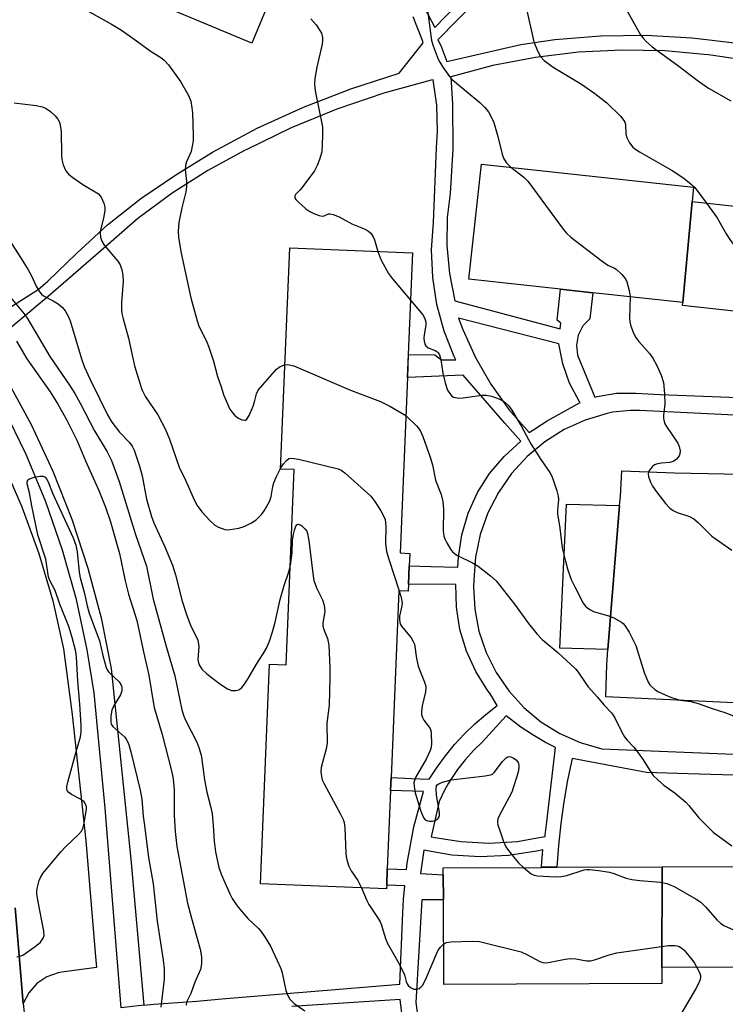
# Model space of a CAD drawing. Units: inches. Extents: x 1315758 to 1321758, y 481449 to 485450.
# Drawn here: x 1316387 to 1316568, y 482393 to 482646 of the extents above; entities that cross this region are included whole.
import ezdxf

# ---------------------------------------------------------------- set-up
doc = ezdxf.new("R2010")
doc.units = ezdxf.units.IN
doc.header["$MEASUREMENT"] = 0
for name, color, linetype in [('BLDG-Footprint', 5, 'Continuous'), ('CULTRL-Pad', 6, 'Continuous'), ('TRANS-Non Street Sidewalk', 7, 'Continuous'), ('TRANS-Parking Lot', 4, 'Continuous'), ('TRANS-Road', 130, 'Continuous'), ('Undefined', 1, 'Continuous')]:
    doc.layers.add(name, color=color, linetype=linetype)

msp = doc.modelspace()

# ---------------------------------------------------------------- linework, layer by layer
at = {"layer": 'BLDG-Footprint', "elevation": 181.77}
msp.add_lwpolyline([(1316382.05, 482703.36), (1316388.8, 482700.53), (1316389.22, 482700.36), (1316388.31, 482698.17), (1316428.31, 482681.43), (1316436.39, 482678.05), (1316459, 482668.59), (1316446.97, 482639.83), (1316395.07, 482661.54), (1316396.5, 482664.95), (1316350.44, 482684.21)], dxfattribs=at)
at = {"layer": 'BLDG-Footprint'}
for points, elevation in [([(1316559.96, 482599.15), (1316557.59, 482573.23), (1316534.51, 482575.75), (1316526.2, 482576.65), (1316502.68, 482579.22), (1316505.9, 482608.77), (1316560.36, 482602.84)], 175.75), ([(1316609.89, 482593.71), (1316607.19, 482566.96), (1316587.32, 482569.13), (1316587.08, 482566.92), (1316586.73, 482566.95), (1316578.72, 482567.83), (1316577.4, 482567.97), (1316577.65, 482570.3), (1316557.51, 482572.49), (1316557.59, 482573.23), (1316559.96, 482599.15)], 174.06), ([(1316487.17, 482501.02), (1316487.1, 482499.19), (1316484.69, 482499.29), (1316482.72, 482451.43), (1316482.59, 482448.06), (1316481.76, 482427.95), (1316481.59, 482423.79), (1316481.55, 482422.79), (1316449.2, 482424.12), (1316451.51, 482480.44), (1316455.83, 482480.26), (1316457.89, 482530.38), (1316454.39, 482530.53), (1316456.72, 482587.26), (1316488.22, 482585.97), (1316487.14, 482559.9), (1316486.9, 482554.02), (1316485.06, 482509), (1316487.5, 482508.9), (1316487.36, 482505.68)], 181.05), ([(1316602.13, 482428.89), (1316602.87, 482402.84), (1316552.15, 482402.6), (1316552.24, 482428.48), (1316571.48, 482428.57), (1316572.58, 482428.57), (1316572.57, 482431.22), (1316580.94, 482431.26), (1316580.95, 482428.79), (1316581.58, 482428.79)], 181.43), ([(1316552.15, 482402.6), (1316552.17, 482398.5), (1316496.23, 482398.24), (1316496.13, 482419.99), (1316496.1, 482426.44), (1316496.09, 482428.22), (1316521.28, 482428.33), (1316525.27, 482428.35), (1316552.24, 482428.48)], 183.59)]:
    msp.add_lwpolyline(points, close=True, dxfattribs=dict(at, elevation=elevation))
at = {"layer": 'CULTRL-Pad'}
msp.add_lwpolyline([(1316541.36, 482521.21), (1316538.35, 482484.2), (1316526.01, 482484.59), (1316527.75, 482521.49)], close=True, dxfattribs=at)
at = {"layer": 'TRANS-Non Street Sidewalk'}
for points in [[(1316490.37, 482650.66, 0), (1316493.99, 482643.85, 0), (1316517.9, 482668.61, 0)], [(1316514.48, 482660.87, 0), (1316494.73, 482640.66, 0), (1316495.5, 482639.17, 0), (1316497, 482635.08, 0), (1316515.99, 482639.47, 0), (1316524.77, 482640.71, 0), (1316536.45, 482641.65, 0), (1316548.18, 482641.81, 0), (1316559.88, 482641.18, 0), (1316563.63, 482640.72, 0), (1316571.52, 482639.76, 0)], [(1316376.74, 482566.87, 0), (1316392.14, 482576.58, 0), (1316394.68, 482578.73, 0), (1316399.55, 482583.41, 0), (1316401.99, 482585.87, 0), (1316409.98, 482593.21, 0), (1316418.49, 482599.95, 0), (1316427.46, 482606.05, 0), (1316436.91, 482611.81, 0), (1316448.4, 482617.96, 0), (1316460.24, 482623.4, 0), (1316472.38, 482628.12, 0), (1316484.79, 482632.09, 0), (1316490.99, 482639.92, 0), (1316490.8, 482640.52, 0), (1316488.41, 482646.58, 0)], [(1316570.99, 482635.82, 0), (1316568.23, 482636.2, 0), (1316564.19, 482636.77, 0), (1316563.09, 482636.88, 0), (1316553.09, 482637.8, 0), (1316541.95, 482638.04, 0), (1316530.82, 482637.49, 0), (1316519.75, 482636.16, 0), (1316508.81, 482634.04, 0), (1316498.04, 482631.16, 0), (1316498.49, 482624.18, 0), (1316498.59, 482612.72, 0), (1316497.9, 482601.27, 0), (1316497.14, 482595.03, 0), (1316497.01, 482587.87, 0), (1316497.68, 482580.74, 0), (1316499.12, 482573.73, 0), (1316526.12, 482566.51, 0), (1316526.31, 482567.99, 0), (1316525.37, 482568.76, 0), (1316526.2, 482576.65, 0), (1316534.51, 482575.75, 0), (1316533.72, 482569.08, 0), (1316531.95, 482567.25, 0), (1316530.74, 482564.91, 0), (1316530.27, 482562.32, 0), (1316530.59, 482559.71, 0), (1316534.97, 482548.99, 0), (1316535.62, 482549.16, 0), (1316540.54, 482549.98, 0), (1316545.53, 482550.02, 0), (1316551.73, 482549.69, 0), (1316578.41, 482548.59, 0)], [(1316419.3, 482392.98, 0), (1316421.82, 482393.19, 0), (1316432.85, 482393.99, 0), (1316439.31, 482394.58, 0), (1316484.95, 482398.38, 0), (1316485.76, 482416.68, 0), (1316485.91, 482420.06, 0), (1316486.26, 482423.6, 0), (1316481.59, 482423.79, 0), (1316481.76, 482427.95, 0), (1316486.67, 482427.74, 0), (1316486.84, 482429.44, 0), (1316488.55, 482438.71, 0), (1316491.03, 482447.81, 0), (1316482.59, 482448.06, 0), (1316482.72, 482451.43, 0), (1316487.99, 482451.15, 0), (1316492.51, 482450.92, 0), (1316494.51, 482454, 0), (1316496.68, 482456.97, 0), (1316499.03, 482459.83, 0), (1316501.54, 482462.56, 0), (1316504.21, 482465.15, 0), (1316507.01, 482467.59, 0), (1316509.95, 482469.86, 0), (1316508.07, 482473.02, 0), (1316507.59, 482473.66, 0), (1316504.48, 482478.55, 0), (1316502.07, 482483.82, 0), (1316500.4, 482489.37, 0), (1316499.49, 482495.09, 0), (1316499.37, 482500.89, 0), (1316487.17, 482501.02, 0), (1316487.37, 482505.68, 0), (1316492.93, 482505.52, 0), (1316499.84, 482505.32, 0), (1316499.98, 482507.96, 0), (1316500.86, 482513.67, 0), (1316502.52, 482519.21, 0), (1316504.91, 482524.47, 0), (1316507.99, 482529.35, 0), (1316511.71, 482533.77, 0), (1316516, 482537.64, 0), (1316511.89, 482542.28, 0), (1316501.2, 482554.59, 0), (1316486.9, 482554.02, 0), (1316487.15, 482559.9, 0), (1316493.96, 482559.85, 0), (1316495.7, 482558.56, 0), (1316499.35, 482558.51, 0), (1316498.94, 482559.38, 0), (1316496.35, 482565.93, 0), (1316494.5, 482572.73, 0), (1316493.42, 482579.7, 0), (1316493.13, 482586.74, 0), (1316493.62, 482593.77, 0), (1316494.35, 482612.93, 0), (1316494.66, 482617.25, 0), (1316494.48, 482623.86, 0), (1316493.52, 482630.39, 0), (1316493.05, 482630.28, 0), (1316480.82, 482626.96, 0), (1316468.83, 482622.89, 0), (1316457.11, 482618.08, 0), (1316445.71, 482612.54, 0), (1316445.31, 482612.34, 0), (1316435.72, 482607.16, 0), (1316426.53, 482601.29, 0), (1316417.78, 482594.78, 0), (1316409.53, 482587.65, 0), (1316394.73, 482574.77, 0), (1316379.08, 482561.8, 0)], [(1316384.06, 482553.63, 0), (1316390.35, 482541.99, 0), (1316395.94, 482530, 0), (1316400.81, 482517.7, 0), (1316404.93, 482505.12, 0), (1316408.3, 482492.33, 0), (1316410.89, 482479.35, 0), (1316415.91, 482430.47, 0), (1316419.3, 482392.98, 0), (1316413.46, 482392.32, 0), (1316409.36, 482443.48, 0), (1316406.52, 482473.08, 0), (1316404.76, 482484.18, 0), (1316401.98, 482497.03, 0), (1316398.44, 482509.68, 0), (1316394.14, 482522.1, 0), (1316389.11, 482534.23, 0), (1316383.35, 482546.05, 0)], [(1316577.89, 482544.02, 0), (1316546.53, 482545.51, 0), (1316544.19, 482545.57, 0), (1316539.55, 482545.1, 0), (1316538.16, 482544.8, 0), (1316532.52, 482543.1, 0), (1316527.15, 482540.65, 0), (1316522.16, 482537.51, 0), (1316517.63, 482533.73, 0), (1316513.64, 482529.38, 0), (1316510.27, 482524.54, 0), (1316507.58, 482519.29, 0), (1316505.61, 482513.73, 0), (1316504.4, 482507.96, 0), (1316503.97, 482502.08, 0), (1316503.9, 482500.3, 0), (1316504.19, 482494.57, 0), (1316505.26, 482488.93, 0), (1316507.1, 482483.49, 0), (1316509.66, 482478.36, 0), (1316512.9, 482473.63, 0), (1316516.76, 482469.39, 0), (1316521.17, 482465.71, 0), (1316526.04, 482462.68, 0), (1316531.28, 482460.34, 0), (1316536.79, 482458.74, 0), (1316574.85, 482457.24, 0)], [(1316573.56, 482451.94, 0), (1316558.91, 482452.29, 0), (1316548.26, 482452.66, 0), (1316529.15, 482456.29, 0), (1316528.02, 482450.74, 0), (1316527.07, 482445.16, 0), (1316526.29, 482439.56, 0), (1316525.69, 482433.95, 0), (1316525.27, 482428.35, 0), (1316521.28, 482428.34, 0), (1316521.4, 482429.83, 0), (1316521.62, 482432.83, 0), (1316520.05, 482432.48, 0), (1316512.86, 482431.37, 0), (1316505.58, 482431.04, 0), (1316498.31, 482431.5, 0), (1316491.14, 482432.75, 0), (1316490.29, 482426.72, 0), (1316496.1, 482426.44, 0), (1316496.13, 482419.99, 0), (1316490.59, 482419.99, 0), (1316489.07, 482393.7, 0), (1316489.65, 482389.2, 0)], [(1316485.68, 482389.56, 0), (1316485.08, 482394.43, 0), (1316457.26, 482392.59, 0)]]:
    msp.add_polyline3d(points, dxfattribs=at)
for points in [[(1316504.35, 482559.14, 0), (1316508.29, 482552.27, 0), (1316512.91, 482545.82, 0), (1316518.14, 482539.87, 0), (1316522.78, 482542.87, 0), (1316531.23, 482547.6, 0), (1316531.01, 482547.95, 0), (1316528.52, 482552.56, 0), (1316526.75, 482557.49, 0), (1316525.75, 482562.63, 0), (1316500.04, 482569.25, 0), (1316501.1, 482566.37, 0)], [(1316499.79, 482453.46, 0), (1316498.02, 482450.84, 0), (1316497.49, 482449.92, 0), (1316496.43, 482448.1, 0), (1316495.03, 482445.26, 0), (1316493.01, 482436.18, 0), (1316493.44, 482436.09, 0), (1316500.62, 482434.94, 0), (1316507.87, 482434.57, 0), (1316515.12, 482435, 0), (1316519.23, 482435.7, 0), (1316522.28, 482436.21, 0), (1316522.3, 482436.62, 0), (1316522.7, 482440.01, 0), (1316524.95, 482459.07, 0), (1316522.35, 482460.33, 0), (1316519.36, 482462.19, 0), (1316516.04, 482464.27, 0), (1316512.23, 482467.25, 0), (1316506.14, 482460.5, 0), (1316503.86, 482458.3, 0), (1316501.74, 482455.95, 0)]]:
    msp.add_polyline3d(points, close=True, dxfattribs=at)
at = {"layer": 'TRANS-Parking Lot'}
for points in [[(1316382.96, 482532.44), (1316388.01, 482520.81), (1316392.33, 482508.9), (1316395.9, 482496.73), (1316398.71, 482484.37), (1316400.86, 482467.51), (1316404.37, 482435.12), (1316406.87, 482405.45), (1316407.11, 482402.66), (1316398.23, 482401.46), (1316397.33, 482401.29), (1316394.4, 482400.25), (1316391.82, 482398.51), (1316389.76, 482396.18), (1316388.34, 482393.41), (1316386.3, 482417.92)], [(1316574.42, 482470.35), (1316537.85, 482472.08), (1316538.04, 482480.36), (1316538.35, 482484.2), (1316541.36, 482521.21), (1316541.55, 482523.48), (1316541.96, 482530.1), (1316555.48, 482529.58), (1316576.78, 482529.11)]]:
    msp.add_lwpolyline(points, dxfattribs=at)
at = {"layer": 'TRANS-Road'}
msp.add_polyline3d([(1316386.3, 482417.92, 0), (1316388.34, 482393.41, 0), (1316388.76, 482389.49, 0), (1316389.12, 482386.05, 0), (1316394.61, 482334.43, 0), (1316399.86, 482268.82, 0), (1316400.74, 482260.41, 0), (1316401.49, 482253.24, 0), (1316402.83, 482240.44, 0), (1316403.85, 482230.74, 0), (1316405.51, 482214.84, 0), (1316409.76, 482171.56, 0), (1316416.77, 482098.31, 0), (1316419.23, 482079.55, 0), (1316421.54, 482054.53, 0)], dxfattribs=at)
at = {"layer": 'Undefined'}
for points, elevation in [([(1316491.62, 482651.58), (1316493.12, 482640.51), (1316493.51, 482639.14), (1316494.8, 482635.66), (1316495.19, 482634.9), (1316496.01, 482633.67), (1316497.75, 482631.27), (1316498.5, 482630.37), (1316505.46, 482624.57), (1316506.65, 482623.41), (1316507.68, 482622.16), (1316508.52, 482620.75), (1316509.07, 482619.47), (1316510.08, 482615.86), (1316511.21, 482611.34), (1316511.57, 482610.28), (1316512.21, 482609.19), (1316513.41, 482607.95)], 176), ([(1316517.2, 482649.74), (1316519.32, 482640.17), (1316520.25, 482637.82), (1316521.06, 482636.37), (1316522.04, 482635.37), (1316524.27, 482633.6), (1316531.58, 482629.24), (1316535.01, 482626.89), (1316538.12, 482624.49), (1316541.61, 482621.07), (1316542.48, 482619.98), (1316542.7, 482619.49), (1316542.83, 482618.95), (1316542.96, 482616.5), (1316543.11, 482615.73), (1316543.9, 482614.22), (1316544.79, 482613.11), (1316545.48, 482612.56), (1316546.48, 482611.94), (1316554.88, 482607.09), (1316557.8, 482605.15), (1316559.84, 482603.53), (1316560.67, 482602.73), (1316563.69, 482598.75)], 174), ([(1316541.9, 482650.5), (1316546.75, 482641.98), (1316547.41, 482641.05), (1316548.15, 482640.21), (1316549.74, 482638.9), (1316556.25, 482634.15), (1316561.64, 482630.05), (1316564.19, 482628.25), (1316569.91, 482625.01)], 172), ([(1316405.19, 482647.95), (1316410.98, 482644.7), (1316413.52, 482643.13), (1316416.82, 482640.85), (1316421.14, 482637.62), (1316423.62, 482636.1), (1316424.43, 482635.52), (1316425.58, 482634.26), (1316428.7, 482629.94), (1316430.64, 482626.58), (1316431.02, 482625.78), (1316431.3, 482624.96), (1316431.64, 482623.25), (1316431.81, 482621.81), (1316431.97, 482616.13), (1316431.94, 482614.73), (1316431.72, 482613.35), (1316431.39, 482611.99), (1316431.12, 482611.23), (1316430.2, 482609.32), (1316429.94, 482608.38), (1316429.92, 482607.39), (1316430.25, 482604.29), (1316430.25, 482602.95), (1316430.06, 482601.68), (1316429.05, 482597.55), (1316428.26, 482593.77), (1316428.07, 482591.6), (1316428.21, 482589.9), (1316428.85, 482585.9), (1316431.36, 482574.43), (1316432.94, 482568.53), (1316433.43, 482567.2), (1316435.36, 482563.3), (1316435.97, 482561.77), (1316437.13, 482558.19), (1316438.21, 482554.26), (1316439.02, 482551.89), (1316439.77, 482549.36), (1316441.38, 482545.9), (1316441.84, 482545.19), (1316442.55, 482544.34), (1316443.43, 482543.64), (1316444.47, 482543.17), (1316445.19, 482543.05), (1316445.4, 482543.09), (1316445.75, 482543.35), (1316446.29, 482544.25), (1316447.32, 482546.67), (1316447.69, 482547.77), (1316448.16, 482549.84), (1316448.63, 482550.8), (1316453.35, 482556.17), (1316454.25, 482556.8), (1316455.48, 482557.23)], 180), ([(1316462.17, 482646.04), (1316463.46, 482644.49), (1316464.48, 482643.09), (1316464.87, 482642.34), (1316465.12, 482641.23), (1316465.14, 482640.37), (1316465.02, 482639.52), (1316463.67, 482633.62), (1316463.16, 482630.76), (1316463.04, 482629.33), (1316463.26, 482627.6), (1316465.12, 482618.37), (1316465.13, 482616.02), (1316464.92, 482611.89), (1316464.73, 482611.05), (1316464.37, 482609.97), (1316463.74, 482608.37), (1316463.11, 482607.08), (1316460.12, 482603.05), (1316459.36, 482602.14), (1316458.22, 482600.97), (1316458, 482600.6), (1316458.05, 482600.1), (1316458.31, 482599.69), (1316458.88, 482599.08), (1316460.88, 482597.3), (1316461.85, 482596.61), (1316462.9, 482596.09), (1316464.24, 482595.56), (1316465.01, 482595.4), (1316465.59, 482595.5), (1316466.64, 482596.01), (1316467.1, 482596.03), (1316467.84, 482595.85), (1316469.38, 482595.2), (1316472.69, 482593.48), (1316475.67, 482592.25), (1316476.7, 482591.71), (1316477.51, 482591.01), (1316478.14, 482590.12), (1316478.47, 482589.31), (1316479.35, 482586.33)], 178), ([(1316386.03, 482624.48), (1316391.66, 482623.83), (1316393.29, 482623.45), (1316394.19, 482623.03), (1316395.31, 482622.24), (1316396.55, 482621.16), (1316397.21, 482620.34), (1316397.58, 482619.66), (1316397.75, 482619.15), (1316398.04, 482617.22), (1316398.16, 482611.1), (1316398.24, 482609.94), (1316398.59, 482608.59), (1316399.26, 482607.07), (1316399.94, 482606.22), (1316401.04, 482605.35), (1316403.62, 482603.56), (1316407.61, 482601.11), (1316408.02, 482600.73), (1316408.34, 482600.3), (1316409.04, 482598.79), (1316409.31, 482597.72), (1316409.29, 482596.88), (1316408.94, 482594.89), (1316408.16, 482591.88), (1316408.09, 482591.07), (1316408.18, 482589.99), (1316408.51, 482588.96), (1316409.1, 482587.99), (1316412.63, 482583.88), (1316413.17, 482582.92), (1316413.62, 482581.61), (1316413.9, 482580.26), (1316414.02, 482578.64), (1316413.56, 482573.26), (1316413.54, 482571.56), (1316413.64, 482570.45), (1316413.96, 482569.08), (1316415.34, 482564.12), (1316416.92, 482556.97), (1316418.3, 482552.27), (1316418.81, 482550.9), (1316419.73, 482549.02), (1316422.85, 482544.46), (1316424.83, 482540.65), (1316425.85, 482538.23), (1316428.37, 482530.98), (1316429.98, 482527.68), (1316432.25, 482522.45), (1316432.96, 482521.2), (1316434.2, 482519.53), (1316436.21, 482517.35), (1316437.49, 482516.14), (1316438.47, 482515.58), (1316440.1, 482515.06), (1316440.66, 482514.97), (1316441.47, 482515), (1316443.67, 482515.4), (1316445.02, 482515.83), (1316446.89, 482516.73), (1316448.08, 482517.52), (1316449.49, 482518.87), (1316450.18, 482519.8), (1316451.21, 482521.61), (1316451.58, 482522.41), (1316451.93, 482523.45), (1316452.41, 482526.09), (1316452.67, 482527.03), (1316453.32, 482528.59), (1316454.4, 482530.84)], 182), ([(1316513.41, 482607.95), (1316516.75, 482605.41), (1316517.78, 482604.41), (1316526.84, 482592.1), (1316527.75, 482591.01), (1316528.87, 482590.06), (1316536.87, 482583.87), (1316538.33, 482582.87), (1316540.04, 482582.11), (1316540.5, 482581.83), (1316541.96, 482580.46), (1316542.86, 482579.35), (1316543.24, 482578.58), (1316543.85, 482576.32), (1316544.03, 482574.71)], 176), ([(1316563.69, 482598.75), (1316566.42, 482594.99), (1316568.68, 482590.91), (1316569.62, 482589.41), (1316571.54, 482586.75), (1316572.51, 482585.64), (1316574.1, 482584.32), (1316583.72, 482576.85), (1316586.44, 482575.03), (1316589.88, 482573.08), (1316593.68, 482570.68), (1316594.12, 482570.29), (1316594.63, 482569.67), (1316595.02, 482568.98), (1316595.24, 482568.26)], 174), ([(1316385.34, 482588.38), (1316387.83, 482584.57), (1316389.62, 482581.63), (1316390.44, 482580.11), (1316391.63, 482577.42), (1316392.5, 482576.01), (1316393.02, 482575.42), (1316393.58, 482574.98), (1316396.06, 482573.73), (1316397.28, 482572.95), (1316398.38, 482572), (1316399.06, 482571.09), (1316399.93, 482569.6), (1316400.38, 482568.55), (1316403.32, 482558.8), (1316403.98, 482556.85), (1316405.4, 482553.67), (1316407.88, 482548.6), (1316410, 482544.4), (1316411.06, 482542.56), (1316413.07, 482539.97), (1316415.62, 482537.3), (1316416.28, 482536.38), (1316416.78, 482535.36), (1316418.14, 482531.24), (1316418.84, 482528.78), (1316419.98, 482522.81), (1316421.21, 482518.32), (1316421.84, 482516.69), (1316424.63, 482510.55), (1316426.6, 482505.9), (1316427.37, 482503.35), (1316429.13, 482496.67), (1316430.21, 482493.2), (1316431.38, 482490.23), (1316432.81, 482487.37), (1316433.12, 482486.59), (1316433.39, 482485.03), (1316433.18, 482481.62), (1316433.33, 482480.79), (1316433.51, 482480.26), (1316434.19, 482479.18), (1316435.45, 482477.98), (1316438.75, 482475.39), (1316440.74, 482474.17), (1316441.79, 482473.75), (1316442.85, 482473.7), (1316443.36, 482473.79), (1316443.83, 482473.97), (1316444.43, 482474.48), (1316445.11, 482475.35), (1316446.06, 482476.76), (1316448.18, 482480.43), (1316449.92, 482483.08), (1316450.76, 482484.57), (1316451.55, 482486.37), (1316452.3, 482488.75), (1316452.94, 482491.2), (1316454.27, 482497.03), (1316455.28, 482500.64), (1316456.49, 482504.15), (1316456.88, 482505.86)], 184), ([(1316479.35, 482586.33), (1316479.8, 482585.02), (1316480.27, 482583.98), (1316482.04, 482580.73), (1316483.12, 482579.33), (1316487.72, 482573.86)], 178), ([(1316384.73, 482574.96), (1316388.57, 482570.36), (1316389.56, 482569.01), (1316395.14, 482559.38), (1316400.19, 482552.05), (1316401.58, 482549.89), (1316402.96, 482547.45), (1316406.6, 482540.34), (1316409.89, 482534.95), (1316410.98, 482532.71), (1316412.92, 482527.36), (1316417.15, 482513.77), (1316420, 482505.63), (1316421.71, 482497.16), (1316425.12, 482484.72), (1316427.23, 482477.48), (1316429.02, 482468.74), (1316429.56, 482467.14), (1316430, 482466.08), (1316432.87, 482460.49), (1316433.38, 482459.08), (1316433.98, 482457.08), (1316434.19, 482455.97), (1316434.82, 482450.78), (1316435.48, 482447.6), (1316436.47, 482443.69), (1316436.79, 482442.03), (1316437.11, 482439.06), (1316437.35, 482435.07), (1316437.67, 482432.31), (1316438.56, 482428.32), (1316439.11, 482426.56), (1316441.34, 482421.58), (1316441.99, 482420.3), (1316442.61, 482419.32), (1316443.48, 482418.15), (1316445.93, 482415.19), (1316448.7, 482412.61), (1316449.29, 482411.96), (1316450.44, 482410.31), (1316451.79, 482408.1), (1316453.52, 482404.46), (1316454.43, 482402.35), (1316454.76, 482401.25), (1316455.76, 482396.76), (1316456.2, 482395.45), (1316456.71, 482394.52), (1316457.83, 482393.43), (1316460.63, 482391.56)], 186), ([(1316487.72, 482573.86), (1316490.52, 482570.49), (1316491, 482569.82), (1316491.39, 482569.11), (1316491.6, 482568.3), (1316491.64, 482567.45), (1316491.2, 482564.96), (1316491.16, 482564.15), (1316491.23, 482563.35), (1316491.42, 482562.61), (1316491.66, 482562.18), (1316492.2, 482561.67), (1316494.02, 482560.96), (1316494.48, 482560.69), (1316494.83, 482560.32), (1316495.11, 482559.86), (1316495.53, 482558.58), (1316496.04, 482555.11), (1316496.56, 482552.67), (1316497.24, 482550.75), (1316497.97, 482549.63), (1316498.34, 482549.27), (1316498.77, 482549.01), (1316499.27, 482548.85), (1316500.08, 482548.73), (1316501.24, 482548.78), (1316505.97, 482549.46), (1316507.12, 482549.45), (1316508.52, 482549.22), (1316510.4, 482548.57), (1316511.4, 482548.05), (1316512.06, 482547.56), (1316512.87, 482546.82), (1316513.72, 482545.67), (1316516.21, 482541.41), (1316518.62, 482536.97), (1316521.18, 482532.98), (1316523.47, 482529.62), (1316523.9, 482528.87), (1316524.34, 482527.78), (1316525.26, 482524.96), (1316525.61, 482523.53), (1316525.66, 482522.67), (1316525.42, 482520.03), (1316525.44, 482519.03), (1316526, 482515.39), (1316526.66, 482510.29), (1316527.45, 482506.86), (1316527.99, 482504.92), (1316528.97, 482502.17), (1316529.84, 482500.32), (1316532.03, 482496.15), (1316532.59, 482495.38), (1316533.19, 482494.83), (1316533.92, 482494.37), (1316534.7, 482494.02), (1316538.55, 482492.88), (1316539.88, 482492.37), (1316541.83, 482491.27), (1316542.26, 482490.93), (1316542.72, 482490.42), (1316543.77, 482488.67), (1316545.52, 482485.27), (1316547.68, 482478.36), (1316548.72, 482475.89), (1316549.15, 482475.13), (1316549.51, 482474.7), (1316550.37, 482474), (1316551.33, 482473.4), (1316553.06, 482472.57), (1316554.67, 482471.94), (1316556.9, 482471.26), (1316559.63, 482470.86), (1316561.51, 482470.41), (1316565.14, 482469.07), (1316568.38, 482468.05), (1316571.4, 482466.88)], 178), ([(1316544.03, 482574.71), (1316543.9, 482569.2), (1316543.97, 482568.33), (1316544.26, 482567.19), (1316544.99, 482565.25), (1316545.5, 482564.28), (1316546.31, 482563.25), (1316549.05, 482560.14), (1316549.87, 482558.95), (1316550.98, 482556.94), (1316551.98, 482554.6), (1316552.59, 482552.72), (1316552.87, 482549.8), (1316552.95, 482547.16), (1316552.58, 482544.36), (1316552.63, 482543.52), (1316552.79, 482542.69), (1316552.97, 482542.16), (1316553.36, 482541.41), (1316556.28, 482537.13), (1316556.61, 482536.33), (1316556.87, 482535.22), (1316556.85, 482534.42), (1316556.64, 482533.92), (1316555.94, 482533.04), (1316555.27, 482532.52), (1316554.22, 482532.2), (1316552.11, 482532.06), (1316551.04, 482531.89), (1316550.32, 482531.62), (1316549.69, 482531.12), (1316549.02, 482530.26), (1316548.78, 482529.79), (1316548.67, 482529.34), (1316548.74, 482528.58), (1316549.25, 482527.2), (1316549.8, 482526.13), (1316550.8, 482524.68), (1316553.1, 482521.65), (1316554.22, 482520.53), (1316555.09, 482519.91), (1316556.11, 482519.39), (1316559.28, 482518.32), (1316560.4, 482517.78), (1316561.5, 482516.85), (1316565.01, 482513.32), (1316570.19, 482509.7)], 176), ([(1316386.58, 482563.36), (1316389.3, 482558.81), (1316395.29, 482550.35), (1316397.25, 482547.17), (1316399.5, 482543.1), (1316402.15, 482537.74), (1316404.29, 482532.66), (1316407.75, 482525.04), (1316409.43, 482520.76), (1316410.7, 482517), (1316413.08, 482508.9), (1316414.52, 482501.83), (1316415.38, 482498.43), (1316417.51, 482491.67), (1316419.17, 482483.65), (1316420.6, 482477.62), (1316421.67, 482470.82), (1316421.97, 482469.31), (1316423.96, 482462.38), (1316426.48, 482452.75), (1316426.78, 482451.05), (1316427.06, 482448.21), (1316427.06, 482441.7), (1316427.31, 482437.54), (1316427.71, 482433.69), (1316430.52, 482419.17), (1316431.48, 482415.33), (1316433.71, 482407.34), (1316434.08, 482405.35), (1316434.05, 482403.58), (1316433.8, 482402.14), (1316432.39, 482398.9), (1316431.33, 482395.96), (1316430.27, 482393.75), (1316430.13, 482393)], 188), ([(1316455.48, 482557.23), (1316456.07, 482557.33), (1316456.61, 482557.3), (1316457.73, 482556.97), (1316472.32, 482550.8), (1316480.05, 482547.9), (1316482.41, 482546.65), (1316486.5, 482544.23)], 180), ([(1316486.5, 482544.23), (1316489.32, 482541.53), (1316490.15, 482540.46), (1316490.87, 482538.87), (1316492.74, 482533.58), (1316493.32, 482531.61), (1316494.15, 482527.64), (1316495.58, 482523.96), (1316496.04, 482522.21), (1316496.19, 482520.25), (1316496.1, 482514.71), (1316496.25, 482513.33), (1316496.56, 482512.43), (1316497.02, 482511.56), (1316497.98, 482509.96), (1316498.47, 482509.3), (1316498.87, 482508.93), (1316499.59, 482508.46), (1316503.77, 482506.36), (1316505.04, 482505.65), (1316508.2, 482503.16), (1316509.67, 482501.81), (1316514.38, 482495.9), (1316517.99, 482490.88), (1316520.13, 482488.23), (1316521.53, 482486.82), (1316525.5, 482483.47), (1316530.02, 482479.27), (1316530.73, 482478.4), (1316532.49, 482475.72), (1316533.3, 482474.63), (1316535.68, 482471.99), (1316537.29, 482470), (1316539.4, 482467.91), (1316540.15, 482466.69), (1316541.95, 482463.05), (1316542.64, 482461.81), (1316543.28, 482460.97), (1316544.97, 482459.18), (1316545.86, 482458.04), (1316547.22, 482456.15), (1316549.3, 482452.89), (1316550, 482451.93), (1316551.22, 482450.72), (1316552.74, 482449.39), (1316555.64, 482447.38), (1316558.35, 482445.1), (1316559.16, 482444.24), (1316561.72, 482441), (1316565.39, 482437.37), (1316570.18, 482433.88)], 180), ([(1316454.4, 482530.84), (1316455.09, 482531.9), (1316455.86, 482532.73), (1316456.5, 482533.21), (1316457.25, 482533.36), (1316458.96, 482533.07), (1316469.13, 482530.58), (1316469.94, 482530.25), (1316470.89, 482529.59), (1316477.49, 482523.58), (1316478.56, 482522.23), (1316480.1, 482519.8), (1316480.8, 482518.55), (1316481.17, 482517.59), (1316481.33, 482516.82), (1316481.38, 482515.71), (1316481.28, 482511.5), (1316481.56, 482509.36), (1316482.12, 482507.41), (1316484.83, 482499.28)], 182), ([(1316386.69, 482405.34), (1316387.49, 482405.53), (1316388.25, 482405.84), (1316391.38, 482407.99), (1316392.76, 482409.1), (1316393.48, 482410.15), (1316393.68, 482410.88), (1316393.6, 482412), (1316392.17, 482419.46), (1316391.87, 482421.46), (1316391.85, 482422.03), (1316391.94, 482422.91), (1316392.44, 482424.93), (1316392.76, 482425.75), (1316393.41, 482426.74), (1316397.97, 482432.29), (1316399.18, 482433.58), (1316402.55, 482436.74), (1316403.29, 482437.59), (1316403.64, 482438.26), (1316403.91, 482439.21), (1316404.54, 482443.3), (1316404.54, 482443.86), (1316404.44, 482444.32), (1316404.25, 482444.74), (1316403.95, 482445.13), (1316403.05, 482445.79), (1316400.73, 482447.06), (1316400.05, 482447.52), (1316399.58, 482448.07), (1316399.49, 482448.55), (1316399.54, 482449.08), (1316399.79, 482450.22), (1316401.82, 482457.74), (1316403.02, 482461.78), (1316403.23, 482463.08), (1316403.2, 482464.79), (1316402.88, 482470.18), (1316402.36, 482476.17), (1316402, 482482.28), (1316401.82, 482483.73), (1316400.86, 482487.35), (1316400.03, 482490.11), (1316397.74, 482495.86), (1316396.54, 482499.39), (1316395.2, 482501.9), (1316394.8, 482502.91), (1316394.15, 482507.4), (1316392.12, 482513.62), (1316390.53, 482521.1), (1316389.92, 482524.43), (1316389.33, 482526.76), (1316389.32, 482527.23), (1316389.55, 482527.73), (1316389.94, 482528.02), (1316390.44, 482528.23), (1316391.56, 482528.53), (1316392.71, 482528.72), (1316393.49, 482528.66), (1316393.93, 482528.41), (1316394.3, 482528.02), (1316394.7, 482527.27), (1316395.88, 482524.37), (1316401.12, 482512.92), (1316401.85, 482510.99), (1316402.22, 482509.29), (1316402.67, 482504.03), (1316402.91, 482502.59), (1316403.99, 482498.98), (1316404.74, 482495.42), (1316405.25, 482493.52), (1316407.95, 482486.42), (1316408.74, 482482.69), (1316409.61, 482479.58), (1316409.98, 482478.81), (1316410.31, 482478.38), (1316412.99, 482475.9), (1316413.4, 482475.29), (1316413.63, 482474.65), (1316413.64, 482473.6), (1316413.33, 482472.57), (1316411.54, 482469.66), (1316411.05, 482468.66), (1316410.79, 482467.25), (1316410.79, 482465.56), (1316410.93, 482465.05), (1316411.34, 482464.44), (1316414.39, 482461.75), (1316414.86, 482461.07), (1316415.32, 482460.08), (1316415.97, 482457.95), (1316418.33, 482448.12), (1316418.81, 482445.81), (1316419.12, 482441.44), (1316419.33, 482439.67), (1316420.51, 482430.87), (1316421.65, 482424.12), (1316422.67, 482414.55), (1316424.22, 482404.48), (1316424.48, 482402.33), (1316424.53, 482401.05), (1316424.46, 482399.66), (1316423.67, 482392.42)], 190), ([(1316456.88, 482505.86), (1316457.33, 482509), (1316457.44, 482512.23), (1316457.65, 482513.82), (1316457.91, 482514.88), (1316458.27, 482515.84), (1316458.64, 482516.31), (1316458.95, 482516.36), (1316459.36, 482516.21), (1316459.8, 482515.93), (1316460.63, 482515.19), (1316461.07, 482514.57), (1316461.29, 482513.95), (1316461.58, 482512.2), (1316462.64, 482503.69), (1316462.94, 482501.95), (1316463.67, 482499.86), (1316465.13, 482496.99), (1316465.56, 482495.63), (1316465.71, 482493.96), (1316465.25, 482491.05), (1316465.24, 482490.19), (1316465.44, 482489.39), (1316466.42, 482487.01), (1316466.62, 482486.17), (1316466.71, 482485.32), (1316466.97, 482479.54), (1316467, 482476.94), (1316466.81, 482469.93), (1316466.27, 482465.37), (1316466.31, 482460.17), (1316466.07, 482458.74), (1316464.81, 482453.94), (1316464.73, 482452.8), (1316464.87, 482451.66), (1316465.08, 482450.82), (1316465.54, 482449.75), (1316469.78, 482441.97), (1316470.41, 482440.65), (1316470.65, 482439.84), (1316470.85, 482438.45), (1316471.08, 482431.99), (1316471.16, 482431.12), (1316471.34, 482430.28), (1316471.89, 482428.68), (1316472.46, 482427.4), (1316474.19, 482424.95), (1316475.14, 482423.06)], 184), ([(1316484.83, 482499.28), (1316485.34, 482497.61), (1316485.54, 482496.22), (1316485.47, 482495.44), (1316484.9, 482492.81), (1316484.86, 482491.97), (1316484.94, 482491.17), (1316485.12, 482490.66), (1316485.41, 482490.18), (1316487.84, 482487.25), (1316488.4, 482486.32), (1316488.69, 482485.57), (1316489.26, 482481.89), (1316489.69, 482479.95), (1316490.06, 482478.85), (1316491.33, 482475.87), (1316491.58, 482475.05), (1316491.67, 482474.47), (1316491.59, 482473.39), (1316490.67, 482469.81), (1316490.51, 482468.36), (1316490.54, 482467.52), (1316490.77, 482466.76), (1316491.15, 482466.07), (1316492.72, 482463.98), (1316492.91, 482463.48), (1316493.04, 482462.64), (1316493.12, 482460.02), (1316493.01, 482459.17), (1316492.77, 482458.34), (1316491.71, 482456.07), (1316489.02, 482451.42), (1316488.69, 482450.65), (1316488.59, 482450.12), (1316488.62, 482449.05), (1316488.93, 482447.42), (1316490.27, 482443.04), (1316490.78, 482441.65), (1316491.18, 482440.9), (1316491.49, 482440.56), (1316492.05, 482440.27), (1316492.54, 482440.18), (1316493.32, 482440.19), (1316494.07, 482440.34), (1316494.51, 482440.57), (1316495, 482441.13), (1316495.17, 482441.61), (1316495.18, 482442.43), (1316494.41, 482446.83), (1316494.25, 482448.28), (1316494.4, 482449.21), (1316494.57, 482449.5), (1316494.94, 482449.8), (1316495.92, 482450.21), (1316498.11, 482450.77), (1316506.85, 482451.8), (1316508.24, 482452.06), (1316508.73, 482452.28), (1316509.15, 482452.63), (1316511.27, 482455.53), (1316512.27, 482456.47), (1316512.7, 482456.7), (1316513.15, 482456.77), (1316514.09, 482456.47), (1316514.93, 482455.86), (1316515.32, 482455.22), (1316515.5, 482454.47), (1316515.53, 482453.94), (1316515.33, 482452.78), (1316513.7, 482447.66), (1316510.42, 482441.58), (1316510.11, 482440.8), (1316510, 482440.01), (1316510.15, 482439.18), (1316510.5, 482438.06), (1316511.59, 482434.97), (1316512.19, 482433.62), (1316512.84, 482432.62), (1316514.46, 482430.57), (1316515.43, 482429.49), (1316516.71, 482428.31)], 182), ([(1316516.71, 482428.31), (1316518.68, 482426.71), (1316519.43, 482426.36), (1316520.27, 482426.19), (1316524.94, 482425.93), (1316526.35, 482425.96), (1316527.86, 482426.27), (1316532.26, 482427.69), (1316532.96, 482427.81), (1316533.67, 482427.82), (1316535.94, 482427.54), (1316538.77, 482427.06), (1316539.88, 482426.73), (1316543.08, 482425.57), (1316544.49, 482425.22), (1316546.54, 482424.94), (1316551.85, 482424.51), (1316553.51, 482424.17), (1316554.53, 482423.8), (1316555.32, 482423.41), (1316560.97, 482420.15), (1316562.22, 482419.36), (1316563.52, 482418.15), (1316566.28, 482414.83), (1316567.31, 482413.89), (1316568.31, 482413.33), (1316570.42, 482412.38)], 182), ([(1316475.14, 482423.06), (1316476.49, 482419.85), (1316477.01, 482418.8), (1316479.28, 482415.47), (1316479.99, 482414.21), (1316480.3, 482413.46), (1316481.23, 482410.33), (1316481.73, 482409), (1316484.46, 482404.17), (1316485.55, 482402.08), (1316486.14, 482400.73), (1316486.59, 482399.07), (1316486.84, 482398.43), (1316487.1, 482398.06), (1316487.68, 482397.54), (1316488.6, 482397.1), (1316489.29, 482397.07), (1316489.95, 482397.26), (1316490.38, 482397.57), (1316490.75, 482397.98), (1316491.58, 482399.45), (1316494.69, 482406.88), (1316495.29, 482407.8), (1316496.19, 482408.65)], 184), ([(1316496.19, 482408.65), (1316496.93, 482409.04), (1316498.05, 482409.22), (1316503.62, 482409.43), (1316505.37, 482409.31), (1316516.06, 482406.62), (1316517.59, 482405.96), (1316520.93, 482404.2), (1316521.69, 482403.95), (1316522.39, 482403.87), (1316523.56, 482403.98), (1316527.37, 482404.75), (1316528.8, 482404.94), (1316530.12, 482404.86), (1316532.84, 482404.35), (1316533.85, 482404.35), (1316534.92, 482404.57), (1316538.7, 482405.87), (1316540.64, 482406.38), (1316553.89, 482408.26), (1316555.55, 482408.32), (1316556.05, 482408.23), (1316556.65, 482408.01), (1316557.32, 482407.58), (1316557.95, 482407.06), (1316559.92, 482404.67), (1316560.57, 482403.75), (1316561.21, 482402.64)], 184), ([(1316561.21, 482402.64), (1316561.83, 482401.39), (1316562.1, 482400.58), (1316562.15, 482400.08), (1316561.98, 482399.33), (1316561.06, 482397.53), (1316556.24, 482389.24)], 184)]:
    msp.add_lwpolyline(points, dxfattribs=dict(at, elevation=elevation))

doc.saveas('drawing.dxf')
